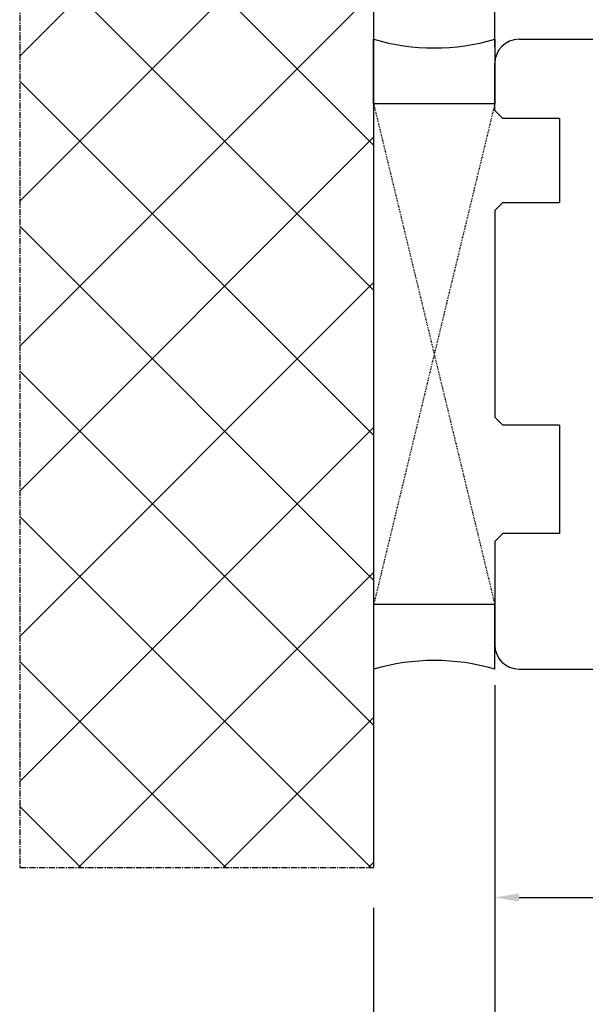
# Model space of a CAD drawing. Units: millimetres. Extents: x 30633 to 164705, y 662 to 17862.
# Drawn here: x 38579 to 38649, y 10753 to 10875 of the extents above; entities that cross this region are included whole.
import ezdxf

# ---------------------------------------------------------------- set-up
doc = ezdxf.new("R2010")
doc.units = ezdxf.units.MM
doc.linetypes.add('CENTER2', pattern=[2, 1.25, -0.25, 0.25, -0.25])
doc.linetypes.add('HIDDEN', pattern=[0.375, 0.25, -0.125])
for name, color, linetype in [('1', 7, 'Continuous'), ('ościeżnica', 30, 'Continuous'), ('P', 7, 'Continuous'), ('PL_CONT', 210, 'Continuous'), ('WA_CENT', 54, 'CENTER2'), ('WA_CONT', 62, 'Continuous'), ('WA_HATCH', 56, 'Continuous'), ('WO_HIDD', 32, 'HIDDEN')]:
    doc.layers.add(name, color=color, linetype=linetype)
doc.styles.get("Standard").update_dxf_attribs({"font": 'arial.ttf'})
doc.dimstyles.new('główny', dxfattribs={"dimtxt": 10, "dimasz": 3, "dimexe": 1, "dimexo": 5, "dimgap": 2, "dimtad": 1, "dimdec": 1, "dimrnd": 0.05, "dimdsep": 46, "dimtxsty": 'Standard', "dimcen": 1.5, "dimclrd": 5, "dimclre": 5, "dimclrt": 1, "dimadec": 1, "dimazin": 2, "dimtfac": 1, "dimtdec": 1, "dimtofl": 0, "dimtmove": 0, "dimatfit": 3, "dimfxl": 1, "dimtolj": 1, "dimtzin": 0, "dimarcsym": 0})

# ---------------------------------------------------------------- blocks, each defined once
blk = doc.blocks.new('*D119')
at = {"layer": 'Defpoints', "color": 0, "transparency": 16777216}
for p in [(39388.06, 10954.28), (39388.06, 10872.79), (38638.06, 10868.79)]:
    blk.add_point(p, dxfattribs=at)
at = {"layer": 'P', "color": 5, "lineweight": -2, "transparency": 16777216}
for p, q in [((38638.06, 10873.79), (38638.06, 10955.28)), ((39388.06, 10877.79), (39388.06, 10955.28))]:
    blk.add_line(p, q, dxfattribs=at)
at = {"layer": 'P', "color": 5, "linetype": 'Continuous', "lineweight": -2, "transparency": 16777216}
blk.add_line((38641.06, 10954.28), (39385.06, 10954.28), dxfattribs=at)
at = {"layer": 'P', "color": 5, "transparency": 16777216}
for points in [[(38641.06, 10954.78), (38641.06, 10953.78), (38638.06, 10954.28)], [(39385.06, 10954.78), (39385.06, 10953.78), (39388.06, 10954.28)]]:
    blk.add_solid(points, dxfattribs=at)
at = {"layer": 'P', "color": 1, "transparency": 16777216, "insert": (39013.06, 10994.57), "char_height": 75, "attachment_point": 5}
blk.add_mtext('\\A1;W1 = 750', dxfattribs=at)
blk = doc.blocks.new('*D121')
at = {"layer": 'Defpoints', "color": 0, "transparency": 16777216}
for p in [(40138.06, 11089.8), (38638.06, 10868.79), (40138.06, 10866.89)]:
    blk.add_point(p, dxfattribs=at)
at = {"layer": 'P', "color": 5, "lineweight": -2, "transparency": 16777216}
for p, q in [((38638.06, 10873.79), (38638.06, 11090.8)), ((40138.06, 10871.89), (40138.06, 11090.8))]:
    blk.add_line(p, q, dxfattribs=at)
at = {"layer": 'P', "color": 5, "linetype": 'Continuous', "lineweight": -2, "transparency": 16777216}
blk.add_line((38641.06, 11089.8), (40135.06, 11089.8), dxfattribs=at)
at = {"layer": 'P', "color": 5, "transparency": 16777216}
for points in [[(38641.06, 11090.3), (38641.06, 11089.3), (38638.06, 11089.8)], [(40135.06, 11090.3), (40135.06, 11089.3), (40138.06, 11089.8)]]:
    blk.add_solid(points, dxfattribs=at)
at = {"layer": 'P', "color": 1, "transparency": 16777216, "insert": (39388.06, 11130.1), "char_height": 75, "attachment_point": 5}
blk.add_mtext('\\A1;W = 1500', dxfattribs=at)
blk = doc.blocks.new('*D164')
at = {"layer": 'Defpoints', "color": 0, "transparency": 16777216}
for p in [(38638.06, 10794.79), (38623.06, 10770.21), (38638.06, 10674.28)]:
    blk.add_point(p, dxfattribs=at)
at = {"layer": 'P', "color": 5, "lineweight": -2, "transparency": 16777216}
for p, q in [((38638.06, 10789.79), (38638.06, 10673.28)), ((38623.06, 10765.21), (38623.06, 10673.28))]:
    blk.add_line(p, q, dxfattribs=at)
at = {"layer": 'P', "color": 5, "linetype": 'Continuous', "lineweight": -2, "transparency": 16777216}
for p, q in [((38626.06, 10674.28), (38635.06, 10674.28)), ((38638.06, 10674.28), (38827.02, 10674.28))]:
    blk.add_line(p, q, dxfattribs=at)
at = {"layer": 'P', "color": 5, "transparency": 16777216}
for points in [[(38626.06, 10674.78), (38626.06, 10673.78), (38623.06, 10674.28)], [(38635.06, 10674.78), (38635.06, 10673.78), (38638.06, 10674.28)]]:
    blk.add_solid(points, dxfattribs=at)
at = {"layer": 'P', "color": 1, "transparency": 16777216, "insert": (38734.04, 10701.81), "char_height": 50, "attachment_point": 5}
blk.add_mtext('\\A1;15mm', dxfattribs=at)

msp = doc.modelspace()

# ---------------------------------------------------------------- linework, layer by layer
at = {"layer": '1', "linetype": 'Continuous'}
for p, q in [((38646.06, 10862.99), (38646.06, 10862.79)), ((38646.06, 10824.99), (38646.06, 10824.79)), ((38646.06, 10824.99), (38646.06, 10824.79))]:
    msp.add_line(p, q, dxfattribs=at)
at = {"layer": 'Defpoints', "color": 5}
for p, q in [((38638.06, 10871.89), (38638.06, 10888.34)), ((38638.06, 10792.79), (38638.06, 10765.51))]:
    msp.add_line(p, q, dxfattribs=at)
at = {"layer": 'Defpoints', "color": 5, "linetype": 'Continuous'}
msp.add_line((38641.06, 10766.51), (38675.06, 10766.51), dxfattribs=at)
at = {"layer": 'Defpoints', "color": 5}
msp.add_solid([(38641.06, 10767.01), (38641.06, 10766.01), (38638.06, 10766.51)], dxfattribs=at)
at = {"layer": 'ościeżnica', "linetype": 'Continuous'}
for p, q in [((38641.06, 10872.79), (38709.68, 10872.79)), ((38641.06, 10872.79), (38711.78, 10872.79)), ((38638.06, 10863.99), (38638.06, 10869.79)), ((38639.06, 10862.99), (38638.06, 10863.99)), ((38646.06, 10862.99), (38639.06, 10862.99)), ((38646.06, 10862.79), (38646.06, 10852.79)), ((38638.06, 10851.59), (38639.06, 10852.59)), ((38639.06, 10852.59), (38646.06, 10852.59)), ((38646.06, 10852.79), (38646.06, 10852.59)), ((38638.06, 10851.59), (38638.06, 10825.99)), ((38639.06, 10824.99), (38638.06, 10825.99)), ((38646.06, 10824.99), (38639.06, 10824.99)), ((38646.06, 10824.79), (38646.06, 10811.79)), ((38639.06, 10811.59), (38638.06, 10810.59)), ((38646.06, 10811.59), (38639.06, 10811.59)), ((38646.06, 10811.79), (38646.06, 10811.59)), ((38638.06, 10810.59), (38638.06, 10797.79)), ((38641.06, 10794.79), (38681.06, 10794.79))]:
    msp.add_line(p, q, dxfattribs=at)
for centre, start, end in [((38641.06, 10869.79), 90, 180), ((38641.06, 10797.79), 180, 270)]:
    msp.add_arc(centre, 3, start, end, dxfattribs=at)
at = {"layer": 'PL_CONT'}
for p, q in [((38623.06, 10864.79), (38623.06, 10872.79)), ((38638.06, 10872.79), (38638.06, 10864.79)), ((38638.06, 10864.79), (38623.06, 10864.79)), ((38623.06, 10864.79), (38623.06, 10864.79)), ((38638.06, 10864.79), (38638.06, 10864.79)), ((38638.06, 10802.79), (38623.06, 10802.79)), ((38623.06, 10802.79), (38623.06, 10802.79)), ((38623.06, 10802.79), (38623.06, 10794.79)), ((38638.06, 10794.79), (38638.06, 10802.79)), ((38638.06, 10802.79), (38638.06, 10802.79))]:
    msp.add_line(p, q, dxfattribs=at)
for centre, start, end in [((38630.56, 10898.39), 253.6692, 286.3308), ((38630.56, 10769.19), 73.6692, 106.3308)]:
    msp.add_arc(centre, 26.67, start, end, dxfattribs=at)
at = {"layer": 'WA_CENT', "ltscale": 0.6}
for p, q in [((38579.23, 10897.37), (38579.23, 10770.21)), ((38579.23, 10770.21), (38623.06, 10770.21))]:
    msp.add_line(p, q, dxfattribs=at)
at = {"layer": 'WA_CONT'}
msp.add_line((38623.06, 10897.37), (38623.06, 10770.21), dxfattribs=at)
at = {"layer": 'WA_HATCH', "linetype": 'Continuous'}
for p, q in [((38579.23, 10870.69), (38605.91, 10897.37)), ((38579.23, 10852.73), (38623.06, 10896.57)), ((38623.06, 10859.68), (38585.37, 10897.37)), ((38623.06, 10841.72), (38579.23, 10885.56)), ((38579.23, 10834.77), (38623.06, 10878.61)), ((38623.06, 10823.76), (38579.23, 10867.6)), ((38579.23, 10816.81), (38623.06, 10860.65)), ((38623.06, 10805.8), (38579.23, 10849.64)), ((38579.23, 10798.85), (38623.06, 10842.69)), ((38623.06, 10787.84), (38579.23, 10831.68)), ((38579.23, 10780.89), (38623.06, 10824.73)), ((38622.73, 10770.21), (38579.23, 10813.71)), ((38586.51, 10770.21), (38623.06, 10806.77)), ((38604.77, 10770.21), (38579.23, 10795.75)), ((38604.47, 10770.21), (38623.06, 10788.8)), ((38586.81, 10770.21), (38579.23, 10777.79)), ((38622.43, 10770.21), (38623.06, 10770.84))]:
    msp.add_line(p, q, dxfattribs=at)
at = {"layer": 'WO_HIDD', "ltscale": 0.3}
for p, q in [((38638.06, 10864.79), (38623.06, 10802.79)), ((38623.06, 10864.79), (38638.06, 10802.79))]:
    msp.add_line(p, q, dxfattribs=at)

# ---------------------------------------------------------------- dimensions: what is measured, and where the dimension line sits
at = {"layer": 'P'}
for base, p1, p2, text, override, picture, middle in [((40138.06, 11089.8), (38638.06, 10868.79), (40138.06, 10866.89), 'W = <>', {"dimtxt": 75}, '*D121', (39388.06, 11130.1)), ((39388.06, 10954.28), (38638.06, 10868.79), (39388.06, 10872.79), 'W1 = <>', {"dimtxt": 75}, '*D119', (39013.06, 10994.57)), ((38638.06, 10674.28), (38623.06, 10770.21), (38638.06, 10794.79), '<>mm', {"dimtxt": 50}, '*D164', (38734.04, 10701.81))]:
    dim = msp.add_linear_dim(base=base, p1=p1, p2=p2, text=text, dimstyle='główny', override=override, dxfattribs=at)
    dim.commit()
    dim.dimension.update_dxf_attribs({"geometry": picture, "text_midpoint": middle})

doc.saveas('drawing.dxf')
